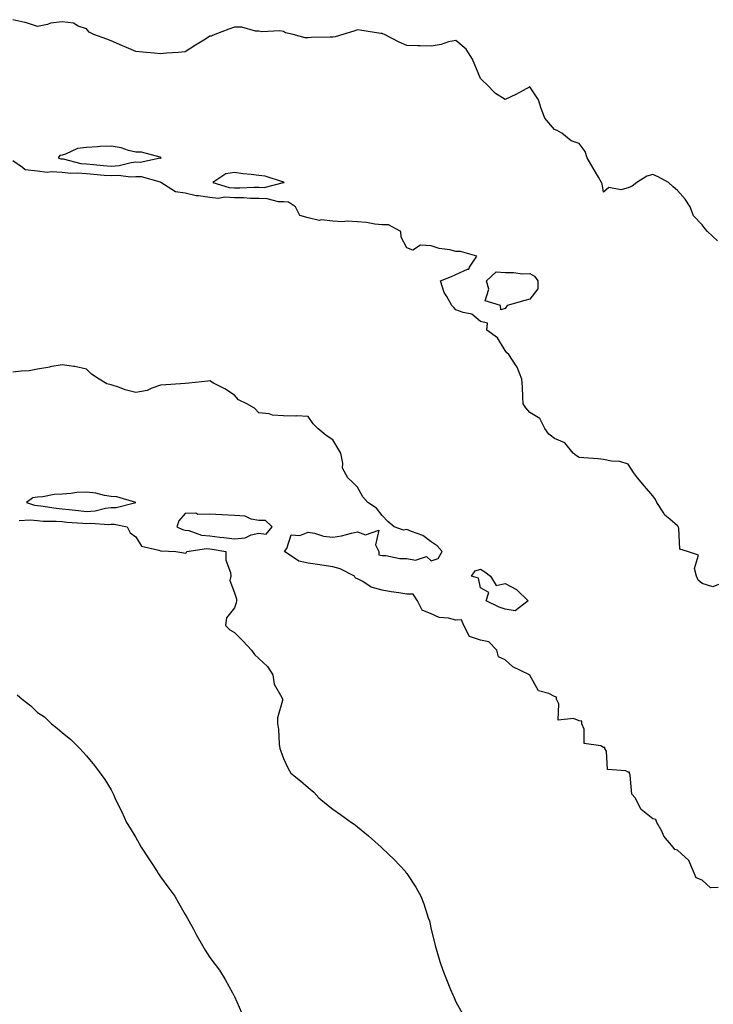
# Model space of a CAD drawing. Units: inches. Extents: x 865523 to 868163, y 7274138 to 7276778.
# Drawn here: x 865831 to 866113, y 7275458 to 7275858 of the extents above; entities that cross this region are included whole.
import ezdxf

# ---------------------------------------------------------------- set-up
doc = ezdxf.new("R2010")
doc.units = ezdxf.units.IN
doc.header["$MEASUREMENT"] = 0
doc.layers.add('Contour_86557274', color=7, linetype='Continuous', true_color=0x2c8d7a)

msp = doc.modelspace()

# ---------------------------------------------------------------- linework, layer by layer
at = {"layer": 'Contour_86557274'}
for points in [[(866114.32, 7275768.19, 3359), (866110.29, 7275771.92, 3359), (866109.21, 7275773.07, 3359), (866108.05, 7275774.65, 3359), (866104.49, 7275778.36, 3359), (866103.2, 7275781.92, 3359), (866101.15, 7275785.02, 3359), (866098.05, 7275788.56, 3359), (866096.23, 7275790.1, 3359), (866094.4, 7275791.92, 3359), (866090.24, 7275794.12, 3359), (866088.05, 7275795.1, 3359), (866085.53, 7275794.44, 3359), (866081.52, 7275791.92, 3359), (866079.6, 7275790.37, 3359), (866078.05, 7275789.65, 3359), (866075.04, 7275788.91, 3359), (866070.13, 7275789.84, 3359), (866068.05, 7275787.95, 3359), (866067.48, 7275791.35, 3359), (866067.19, 7275791.92, 3359), (866065.99, 7275793.98, 3359), (866063.82, 7275797.69, 3359), (866061.4, 7275801.92, 3359), (866060.51, 7275804.38, 3359), (866058.05, 7275807.67, 3359), (866054.86, 7275808.74, 3359), (866051.11, 7275811.92, 3359), (866049.12, 7275812.98, 3359), (866048.05, 7275813.34, 3359), (866044.14, 7275818.01, 3359), (866042.67, 7275821.92, 3359), (866041.53, 7275825.41, 3359), (866038.05, 7275830.65, 3359), (866035.39, 7275829.26, 3359), (866032.37, 7275827.59, 3359), (866028.05, 7275825.54, 3359), (866024.1, 7275827.96, 3359), (866020.31, 7275831.92, 3359), (866019.11, 7275832.98, 3359), (866018.05, 7275834.16, 3359), (866015.75, 7275839.62, 3359), (866014.73, 7275841.92, 3359), (866012.2, 7275846.07, 3359), (866008.05, 7275849.6, 3359), (866005.07, 7275848.94, 3359), (866002, 7275847.97, 3359), (865998.05, 7275847.27, 3359), (865993.46, 7275847.33, 3359), (865992.56, 7275847.42, 3359), (865988.05, 7275847.47, 3359), (865984.96, 7275848.83, 3359), (865979.04, 7275851.92, 3359), (865978.32, 7275852.18, 3359), (865978.05, 7275852.35, 3359), (865977.54, 7275852.43, 3359), (865969.76, 7275853.63, 3359), (865968.05, 7275853.89, 3359), (865966.64, 7275853.34, 3359), (865962.14, 7275851.92, 3359), (865959.01, 7275850.96, 3359), (865958.05, 7275850.92, 3359), (865956.96, 7275850.84, 3359), (865949.27, 7275850.7, 3359), (865948.05, 7275850.58, 3359), (865946.79, 7275850.66, 3359), (865941.98, 7275851.92, 3359), (865938.81, 7275852.68, 3359), (865938.05, 7275853.24, 3359), (865936.48, 7275853.49, 3359), (865929.16, 7275853.03, 3359), (865928.05, 7275853.34, 3359), (865926.67, 7275853.3, 3359), (865921.11, 7275854.98, 3359), (865918.05, 7275854.94, 3359), (865915.86, 7275854.12, 3359), (865910.08, 7275851.92, 3359), (865908.61, 7275851.36, 3359), (865908.05, 7275851.26, 3359), (865906.27, 7275850.14, 3359), (865902.28, 7275847.69, 3359), (865898.05, 7275844.9, 3359), (865895.35, 7275844.62, 3359), (865890.51, 7275844.38, 3359), (865888.05, 7275844.14, 3359), (865885.54, 7275844.43, 3359), (865880.9, 7275844.77, 3359), (865878.05, 7275845.12, 3359), (865873.24, 7275847.11, 3359), (865872.56, 7275847.41, 3359), (865868.05, 7275849.35, 3359), (865866.21, 7275850.07, 3359), (865860.98, 7275851.92, 3359), (865859.11, 7275852.97, 3359), (865858.05, 7275854.24, 3359), (865854.66, 7275855.31, 3359), (865852.71, 7275856.58, 3359), (865848.05, 7275857.09, 3359), (865843.38, 7275856.59, 3359), (865842.21, 7275856.08, 3359), (865838.05, 7275855.26, 3359), (865833.19, 7275856.78, 3359), (865832.99, 7275856.86, 3359), (865828.05, 7275857.98, 3359)], [(866114.64, 7275628.5, 3358), (866112.34, 7275627.62, 3358), (866108.05, 7275628.91, 3358), (866106.43, 7275630.31, 3358), (866105.77, 7275631.92, 3358), (866104.88, 7275635.09, 3358), (866106.58, 7275640.46, 3358), (866102.07, 7275641.92, 3358), (866098.98, 7275642.85, 3358), (866098.59, 7275651.38, 3358), (866098.34, 7275651.92, 3358), (866098.28, 7275652.14, 3358), (866098.05, 7275652.36, 3358), (866094.89, 7275655.07, 3358), (866092.85, 7275656.72, 3358), (866092.44, 7275657.53, 3358), (866089.66, 7275661.92, 3358), (866089.16, 7275663.03, 3358), (866088.05, 7275664.51, 3358), (866084.64, 7275668.51, 3358), (866081.79, 7275671.92, 3358), (866080.23, 7275674.1, 3358), (866078.05, 7275677.49, 3358), (866074.68, 7275678.55, 3358), (866071.29, 7275678.69, 3358), (866068.05, 7275679.35, 3358), (866065.76, 7275679.63, 3358), (866060, 7275679.97, 3358), (866058.05, 7275680.18, 3358), (866056.97, 7275680.85, 3358), (866055.64, 7275681.92, 3358), (866052.22, 7275686.09, 3358), (866048.05, 7275687.8, 3358), (866045.74, 7275689.61, 3358), (866044.19, 7275691.92, 3358), (866042.07, 7275695.94, 3358), (866038.05, 7275698.41, 3358), (866036.46, 7275700.33, 3358), (866035.4, 7275701.92, 3358), (866035.25, 7275704.72, 3358), (866035.03, 7275708.9, 3358), (866034.87, 7275711.92, 3358), (866032.98, 7275716.85, 3358), (866032.57, 7275717.41, 3358), (866029.53, 7275721.92, 3358), (866028.77, 7275722.64, 3358), (866028.05, 7275723.66, 3358), (866024.96, 7275728.82, 3358), (866020.66, 7275731.92, 3358), (866020.81, 7275734.68, 3358), (866018.05, 7275735.41, 3358), (866014.44, 7275738.32, 3358), (866010.94, 7275739.03, 3358), (866008.05, 7275740.18, 3358), (866007.18, 7275741.05, 3358), (866006.33, 7275741.92, 3358), (866004.36, 7275745.61, 3358), (866003.33, 7275747.2, 3358), (866001.76, 7275751.92, 3358), (866006.27, 7275753.71, 3358), (866008.05, 7275754.53, 3358), (866012.76, 7275756.63, 3358), (866013.32, 7275756.65, 3358), (866013.58, 7275757.46, 3358), (866016.5, 7275761.92, 3358), (866009.93, 7275763.8, 3358), (866008.05, 7275763.83, 3358), (866005.5, 7275764.47, 3358), (866001.24, 7275765.11, 3358), (865998.05, 7275766.15, 3358), (865993.59, 7275766.38, 3358), (865990.52, 7275764.39, 3358), (865988.05, 7275765.25, 3358), (865985.82, 7275769.68, 3358), (865985.73, 7275771.92, 3358), (865980.72, 7275774.6, 3358), (865978.05, 7275774.59, 3358), (865975.06, 7275774.91, 3358), (865971.68, 7275775.55, 3358), (865968.05, 7275775.88, 3358), (865963.86, 7275776.11, 3358), (865962.02, 7275775.88, 3358), (865958.05, 7275776.2, 3358), (865953.32, 7275776.65, 3358), (865952.55, 7275776.42, 3358), (865948.05, 7275777.47, 3358), (865944.59, 7275778.46, 3358), (865942.94, 7275781.92, 3358), (865939.98, 7275783.85, 3358), (865938.05, 7275784.03, 3358), (865935.91, 7275784.06, 3358), (865931.41, 7275785.28, 3358), (865928.05, 7275785.3, 3358), (865924.61, 7275785.36, 3358), (865921.71, 7275785.58, 3358), (865918.05, 7275785.63, 3358), (865914.11, 7275785.86, 3358), (865911.53, 7275785.41, 3358), (865908.05, 7275785.74, 3358), (865903.52, 7275786.45, 3358), (865902.55, 7275786.42, 3358), (865898.05, 7275787.55, 3358), (865894.2, 7275788.07, 3358), (865888.12, 7275791.92, 3358), (865888.08, 7275791.95, 3358), (865888.02, 7275791.95, 3358), (865880.28, 7275794.16, 3358), (865878.05, 7275794.22, 3358), (865875.94, 7275794.03, 3358), (865870.81, 7275794.67, 3358), (865868.05, 7275794.51, 3358), (865865.21, 7275794.76, 3358), (865858.05, 7275795.38, 3358), (865854.29, 7275795.68, 3358), (865851.6, 7275795.47, 3358), (865848.05, 7275795.87, 3358), (865843.76, 7275796.21, 3358), (865842.03, 7275795.9, 3358), (865838.05, 7275796.47, 3358), (865833.09, 7275796.96, 3358), (865832.04, 7275797.94, 3358), (865828.05, 7275800.71, 3358)], [(866114.55, 7275505.42, 3357), (866111.5, 7275505.38, 3357), (866108.05, 7275508.45, 3357), (866105.58, 7275509.45, 3357), (866104.53, 7275511.92, 3357), (866102.63, 7275516.5, 3357), (866098.05, 7275520.64, 3357), (866097, 7275520.88, 3357), (866096.33, 7275521.92, 3357), (866092.48, 7275526.35, 3357), (866091.61, 7275528.36, 3357), (866089.69, 7275531.92, 3357), (866089.24, 7275533.11, 3357), (866088.05, 7275533.44, 3357), (866083.26, 7275537.13, 3357), (866080.9, 7275541.92, 3357), (866079.55, 7275543.42, 3357), (866078.86, 7275551.11, 3357), (866078.57, 7275551.92, 3357), (866078.49, 7275552.36, 3357), (866078.05, 7275552.38, 3357), (866077.09, 7275552.88, 3357), (866069.58, 7275553.45, 3357), (866069.14, 7275560.84, 3357), (866068.58, 7275561.92, 3357), (866068.52, 7275562.39, 3357), (866068.05, 7275562.41, 3357), (866066.92, 7275563.05, 3357), (866060.09, 7275563.96, 3357), (866060.17, 7275569.8, 3357), (866059.19, 7275571.92, 3357), (866059.12, 7275572.99, 3357), (866058.05, 7275573.17, 3357), (866055.79, 7275574.19, 3357), (866049.56, 7275573.43, 3357), (866049.82, 7275580.15, 3357), (866048.91, 7275581.92, 3357), (866048.95, 7275582.82, 3357), (866048.05, 7275583, 3357), (866045.73, 7275584.23, 3357), (866041.54, 7275585.42, 3357), (866038.05, 7275591.71, 3357), (866037.92, 7275591.78, 3357), (866037.87, 7275591.92, 3357), (866031.2, 7275595.06, 3357), (866028.05, 7275597.93, 3357), (866025.31, 7275599.18, 3357), (866024.66, 7275601.92, 3357), (866021.4, 7275605.27, 3357), (866018.05, 7275605.99, 3357), (866013.54, 7275607.42, 3357), (866011.32, 7275611.92, 3357), (866010.32, 7275614.2, 3357), (866008.05, 7275614.14, 3357), (866005.04, 7275614.93, 3357), (866001.22, 7275615.09, 3357), (865998.05, 7275616.66, 3357), (865994.3, 7275618.17, 3357), (865992.43, 7275621.92, 3357), (865990.72, 7275624.6, 3357), (865988.05, 7275624.6, 3357), (865984.84, 7275625.12, 3357), (865981.69, 7275625.56, 3357), (865978.05, 7275626.2, 3357), (865973.59, 7275627.47, 3357), (865970.18, 7275629.78, 3357), (865968.05, 7275630.93, 3357), (865967.25, 7275631.12, 3357), (865966.8, 7275631.92, 3357), (865961.06, 7275634.93, 3357), (865958.05, 7275635.7, 3357), (865953.57, 7275636.4, 3357), (865952.71, 7275636.59, 3357), (865948.05, 7275637.21, 3357), (865944.22, 7275638.09, 3357), (865938.47, 7275641.92, 3357), (865939.38, 7275643.25, 3357), (865941.17, 7275648.8, 3357), (865944.58, 7275648.45, 3357), (865948.05, 7275649.77, 3357), (865950.6, 7275649.37, 3357), (865954.26, 7275648.13, 3357), (865958.05, 7275647.74, 3357), (865961.63, 7275648.34, 3357), (865965.58, 7275649.45, 3357), (865968.05, 7275649.96, 3357), (865971.26, 7275648.72, 3357), (865976.71, 7275650.58, 3357), (865975.36, 7275644.62, 3357), (865976.68, 7275641.92, 3357), (865976.72, 7275640.59, 3357), (865978.05, 7275640.34, 3357), (865979.62, 7275640.35, 3357), (865985.21, 7275639.08, 3357), (865988.05, 7275639.09, 3357), (865991.56, 7275638.41, 3357), (865996.11, 7275639.99, 3357), (865998.05, 7275638.11, 3357), (866000.88, 7275639.09, 3357), (866002.4, 7275641.92, 3357), (866000.42, 7275644.29, 3357), (865998.05, 7275645.85, 3357), (865994.59, 7275648.46, 3357), (865989.94, 7275650.04, 3357), (865988.05, 7275650.9, 3357), (865986.8, 7275650.67, 3357), (865983, 7275651.92, 3357), (865980.35, 7275654.21, 3357), (865978.05, 7275656.54, 3357), (865975.77, 7275659.63, 3357), (865972.28, 7275661.92, 3357), (865970.27, 7275664.14, 3357), (865968.05, 7275668.15, 3357), (865966.13, 7275670, 3357), (865964.08, 7275671.92, 3357), (865961.99, 7275675.87, 3357), (865962.17, 7275677.8, 3357), (865961.25, 7275681.92, 3357), (865960.03, 7275683.89, 3357), (865958.05, 7275687.3, 3357), (865955.27, 7275689.14, 3357), (865952.01, 7275691.92, 3357), (865950.01, 7275693.87, 3357), (865948.05, 7275696.82, 3357), (865943.27, 7275697.13, 3357), (865942.97, 7275697, 3357), (865938.05, 7275697.12, 3357), (865933.5, 7275697.37, 3357), (865932.13, 7275697.84, 3357), (865928.05, 7275698.23, 3357), (865926.28, 7275700.15, 3357), (865923.13, 7275701.92, 3357), (865919.73, 7275703.6, 3357), (865918.05, 7275705.46, 3357), (865914.17, 7275708.04, 3357), (865909.57, 7275710.4, 3357), (865908.05, 7275711.25, 3357), (865907.27, 7275711.14, 3357), (865899.58, 7275710.39, 3357), (865898.05, 7275710.17, 3357), (865896.16, 7275710.03, 3357), (865890.27, 7275709.7, 3357), (865888.05, 7275709.51, 3357), (865884.47, 7275708.35, 3357), (865882.61, 7275707.36, 3357), (865878.05, 7275706.58, 3357), (865873.75, 7275707.61, 3357), (865871.4, 7275708.57, 3357), (865868.05, 7275709.62, 3357), (865866.25, 7275710.12, 3357), (865863.1, 7275711.92, 3357), (865860.08, 7275713.95, 3357), (865858.05, 7275716.04, 3357), (865853.21, 7275717.09, 3357), (865852.9, 7275717.07, 3357), (865848.05, 7275717.75, 3357), (865843.06, 7275716.91, 3357), (865843.03, 7275716.9, 3357), (865838.05, 7275715.97, 3357), (865834.67, 7275715.3, 3357), (865831.41, 7275715.28, 3357), (865828.05, 7275714.8, 3357)], [(865830.62, 7275654.5, 3356), (865835.13, 7275654.84, 3356), (865838.05, 7275654.52, 3356), (865840.43, 7275654.3, 3356), (865845.69, 7275654.27, 3356), (865848.05, 7275654.1, 3356), (865850.02, 7275653.89, 3356), (865856.52, 7275653.45, 3356), (865858.05, 7275653.31, 3356), (865859.55, 7275653.42, 3356), (865867.03, 7275652.94, 3356), (865868.05, 7275653.05, 3356), (865869.2, 7275653.06, 3356), (865874.53, 7275651.92, 3356), (865875.73, 7275649.6, 3356), (865878.05, 7275647.9, 3356), (865880.3, 7275644.18, 3356), (865887.4, 7275642.57, 3356), (865888.05, 7275642.25, 3356), (865888.3, 7275642.17, 3356), (865894.25, 7275641.92, 3356), (865897.5, 7275641.37, 3356), (865898.05, 7275641.29, 3356), (865898.52, 7275641.45, 3356), (865898.68, 7275641.92, 3356), (865906.77, 7275643.2, 3356), (865908.05, 7275643.09, 3356), (865909.1, 7275642.96, 3356), (865914.53, 7275641.92, 3356), (865914.64, 7275638.51, 3356), (865916.54, 7275633.42, 3356), (865916.63, 7275631.92, 3356), (865916.27, 7275630.13, 3356), (865918.05, 7275625.23, 3356), (865918.87, 7275622.74, 3356), (865918.96, 7275621.92, 3356), (865918.81, 7275621.16, 3356), (865918.05, 7275619.15, 3356), (865914.92, 7275615.05, 3356), (865914.43, 7275611.92, 3356), (865916.25, 7275610.12, 3356), (865918.05, 7275609.06, 3356), (865921.69, 7275605.56, 3356), (865925.05, 7275601.92, 3356), (865926.19, 7275600.06, 3356), (865928.05, 7275598.51, 3356), (865931.45, 7275595.32, 3356), (865933.72, 7275591.92, 3356), (865934.21, 7275588.08, 3356), (865937.36, 7275582.61, 3356), (865937.56, 7275581.92, 3356), (865937.55, 7275581.42, 3356), (865935.59, 7275574.38, 3356), (865935.58, 7275571.92, 3356), (865935.92, 7275569.79, 3356), (865936.23, 7275563.74, 3356), (865936.47, 7275561.92, 3356), (865936.97, 7275560.84, 3356), (865938.05, 7275557.9, 3356), (865939.94, 7275553.81, 3356), (865940.99, 7275551.92, 3356), (865944.92, 7275548.79, 3356), (865948.05, 7275546.12, 3356), (865950.31, 7275544.19, 3356), (865952.37, 7275541.92, 3356), (865955.52, 7275539.39, 3356), (865958.05, 7275537.3, 3356), (865961.21, 7275535.08, 3356), (865965.62, 7275531.92, 3356), (865967.07, 7275530.94, 3356), (865968.05, 7275530.19, 3356), (865972.59, 7275526.46, 3356), (865977.63, 7275521.92, 3356), (865977.83, 7275521.71, 3356), (865978.05, 7275521.48, 3356), (865982.93, 7275516.79, 3356), (865987.52, 7275511.92, 3356), (865987.74, 7275511.62, 3356), (865988.05, 7275511.13, 3356), (865991.81, 7275505.68, 3356), (865993.83, 7275501.92, 3356), (865995.03, 7275498.9, 3356), (865996.82, 7275493.15, 3356), (865997.25, 7275491.92, 3356), (865997.41, 7275491.29, 3356), (865998.05, 7275488.38, 3356), (865999.3, 7275483.17, 3356), (865999.62, 7275481.92, 3356), (866000.32, 7275479.65, 3356), (866001.57, 7275475.45, 3356), (866002.66, 7275471.92, 3356), (866004.25, 7275468.12, 3356), (866005.88, 7275464.1, 3356), (866006.77, 7275461.92, 3356), (866007.21, 7275461.08, 3356), (866008.05, 7275459.04, 3356), (866010.57, 7275454.44, 3356)], [(865829.87, 7275583.74, 3355), (865831.86, 7275581.92, 3355), (865835.43, 7275579.3, 3355), (865838.05, 7275576.6, 3355), (865840.88, 7275574.75, 3355), (865843.76, 7275571.92, 3355), (865846.2, 7275570.07, 3355), (865848.05, 7275568.4, 3355), (865851.68, 7275565.55, 3355), (865855.31, 7275561.92, 3355), (865856.65, 7275560.51, 3355), (865858.05, 7275558.98, 3355), (865861.22, 7275555.09, 3355), (865863.55, 7275551.92, 3355), (865865.44, 7275549.31, 3355), (865868.05, 7275545.21, 3355), (865869.1, 7275542.97, 3355), (865869.53, 7275541.92, 3355), (865870.88, 7275539.09, 3355), (865872.28, 7275536.16, 3355), (865874.29, 7275531.92, 3355), (865875.66, 7275529.54, 3355), (865878.05, 7275525.74, 3355), (865879.42, 7275523.29, 3355), (865880.19, 7275521.92, 3355), (865883.26, 7275517.13, 3355), (865884.12, 7275515.86, 3355), (865886.74, 7275511.92, 3355), (865887.22, 7275511.09, 3355), (865888.05, 7275509.83, 3355), (865891.41, 7275505.28, 3355), (865893.87, 7275501.92, 3355), (865895.39, 7275499.25, 3355), (865898.05, 7275494.45, 3355), (865899.01, 7275492.88, 3355), (865899.54, 7275491.92, 3355), (865901.4, 7275488.57, 3355), (865902.58, 7275486.45, 3355), (865905.07, 7275481.92, 3355), (865906.18, 7275480.05, 3355), (865908.05, 7275477.04, 3355), (865910.27, 7275474.14, 3355), (865911.98, 7275471.92, 3355), (865914.27, 7275468.14, 3355), (865917.29, 7275462.67, 3355), (865917.72, 7275461.92, 3355), (865917.82, 7275461.7, 3355), (865918.05, 7275461.17, 3355), (865920.88, 7275454.75, 3355)]]:
    msp.add_polyline3d(points, dxfattribs=at)
for points in [[(865888.05, 7275801.8, 3359), (865888.17, 7275801.8, 3359), (865888.32, 7275801.92, 3359), (865888.18, 7275802.06, 3359), (865888.05, 7275802.1, 3359), (865887.88, 7275802.09, 3359), (865880.37, 7275804.23, 3359), (865878.05, 7275804.21, 3359), (865875.07, 7275804.9, 3359), (865872.11, 7275805.98, 3359), (865868.05, 7275806.64, 3359), (865863.51, 7275806.46, 3359), (865862.45, 7275806.31, 3359), (865858.05, 7275806.11, 3359), (865854.28, 7275805.69, 3359), (865849.46, 7275803.33, 3359), (865848.05, 7275803, 3359), (865847.2, 7275802.77, 3359), (865846.52, 7275801.92, 3359), (865847.63, 7275801.5, 3359), (865848.05, 7275801.46, 3359), (865848.56, 7275801.41, 3359), (865855.7, 7275799.57, 3359), (865858.05, 7275799.38, 3359), (865860.83, 7275799.14, 3359), (865864.91, 7275798.79, 3359), (865868.05, 7275798.51, 3359), (865871.27, 7275798.7, 3359), (865876.14, 7275800.01, 3359), (865878.05, 7275800.18, 3359), (865879.84, 7275800.12, 3359), (865887.94, 7275801.81, 3359)], [(865938.05, 7275791.85, 3359), (865938.13, 7275791.84, 3359), (865938.33, 7275791.92, 3359), (865938.14, 7275792.01, 3359), (865938.05, 7275792.01, 3359), (865937.95, 7275792.02, 3359), (865930.59, 7275794.46, 3359), (865928.05, 7275794.72, 3359), (865924.83, 7275795.13, 3359), (865921.51, 7275795.38, 3359), (865918.05, 7275795.89, 3359), (865914.56, 7275795.41, 3359), (865909.36, 7275791.92, 3359), (865915.94, 7275789.81, 3359), (865918.05, 7275789.68, 3359), (865920.31, 7275789.65, 3359), (865926.05, 7275789.92, 3359), (865928.05, 7275789.89, 3359), (865930.1, 7275789.88, 3359), (865937.98, 7275791.85, 3359)], [(866028.05, 7275740.61, 3358), (866026.33, 7275740.19, 3358), (866026.2, 7275741.92, 3358), (866019.92, 7275743.8, 3358), (866021.38, 7275748.59, 3358), (866020.41, 7275751.92, 3358), (866024.4, 7275755.57, 3358), (866028.05, 7275755.23, 3358), (866031.4, 7275755.27, 3358), (866035.15, 7275754.82, 3358), (866038.05, 7275754.87, 3358), (866039.98, 7275753.85, 3358), (866041.31, 7275751.92, 3358), (866041.33, 7275748.64, 3358), (866038.05, 7275744.51, 3358), (866036.08, 7275743.89, 3358), (866028.86, 7275741.92, 3358), (866028.54, 7275741.43, 3358)], [(865878.05, 7275661.91, 3357), (865878.08, 7275661.92, 3357), (865878.06, 7275661.93, 3357), (865878.04, 7275661.93, 3357), (865870.33, 7275664.21, 3357), (865868.05, 7275664.28, 3357), (865865.28, 7275664.68, 3357), (865861.82, 7275665.69, 3357), (865858.05, 7275666.08, 3357), (865854.08, 7275665.88, 3357), (865851.63, 7275665.49, 3357), (865848.05, 7275665.28, 3357), (865844.79, 7275665.18, 3357), (865840.26, 7275664.14, 3357), (865838.05, 7275664.03, 3357), (865836.15, 7275663.81, 3357), (865833.66, 7275661.92, 3357), (865836.91, 7275660.78, 3357), (865838.05, 7275660.65, 3357), (865839.44, 7275660.53, 3357), (865845.67, 7275659.54, 3357), (865848.05, 7275659.36, 3357), (865850.91, 7275659.06, 3357), (865854.7, 7275658.56, 3357), (865858.05, 7275658.24, 3357), (865861.45, 7275658.52, 3357), (865865.74, 7275659.61, 3357), (865868.05, 7275659.87, 3357), (865870.07, 7275659.9, 3357)], [(865928.05, 7275649.37, 3357), (865930.92, 7275649.05, 3357), (865933.43, 7275651.92, 3357), (865930.65, 7275654.53, 3357), (865928.05, 7275654.53, 3357), (865924.92, 7275655.05, 3357), (865922.41, 7275656.28, 3357), (865918.05, 7275656.6, 3357), (865913.15, 7275656.82, 3357), (865912.94, 7275656.81, 3357), (865908.05, 7275657.1, 3357), (865903.18, 7275657.06, 3357), (865902.37, 7275657.6, 3357), (865898.05, 7275657.4, 3357), (865895.49, 7275654.48, 3357), (865894.72, 7275651.92, 3357), (865897.03, 7275650.89, 3357), (865898.05, 7275650.69, 3357), (865899.49, 7275650.48, 3357), (865904.69, 7275648.56, 3357), (865908.05, 7275648.28, 3357), (865912.18, 7275647.79, 3357), (865913.82, 7275647.69, 3357), (865918.05, 7275647.13, 3357), (865922.44, 7275647.54, 3357), (865924.86, 7275648.73, 3357)], [(866028.05, 7275618.48, 3357), (866025.55, 7275619.42, 3357), (866020.36, 7275621.92, 3357), (866021.46, 7275625.33, 3357), (866018.05, 7275627.19, 3357), (866017.2, 7275631.07, 3357), (866014.3, 7275631.92, 3357), (866015.84, 7275634.13, 3357), (866018.05, 7275634.77, 3357), (866019.84, 7275633.71, 3357), (866022.04, 7275631.92, 3357), (866024.33, 7275628.2, 3357), (866028.05, 7275629.03, 3357), (866032.68, 7275626.55, 3357), (866037.33, 7275621.92, 3357), (866032.05, 7275617.92, 3357)]]:
    msp.add_polyline3d(points, close=True, dxfattribs=at)

doc.saveas('drawing.dxf')
